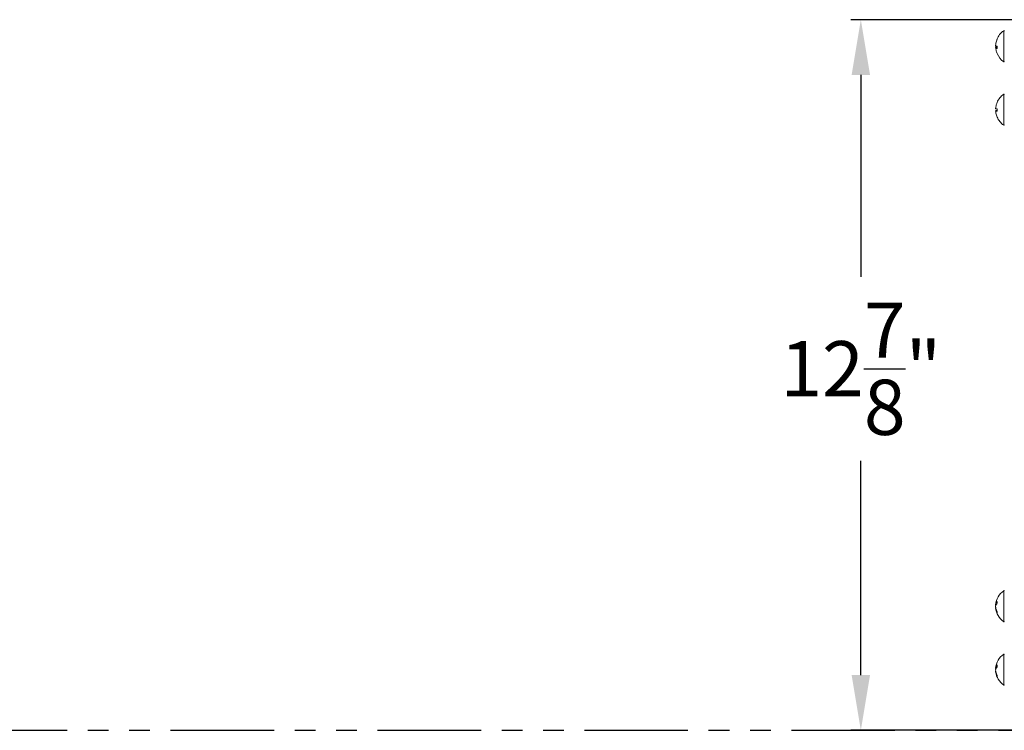
# Model space of a CAD drawing. Extents: x -384 to -256, y -401 to 156.
# Drawn here: x -320 to -302, y -191 to -178 of the extents above; entities that cross this region are included whole.
import ezdxf

# ---------------------------------------------------------------- set-up
doc = ezdxf.new("R2010")
doc.units = 0
doc.header["$LTSCALE"] = 3
doc.header["$MEASUREMENT"] = 0
doc.linetypes.add('PHANTOM2', pattern=[1.25, 0.625, -0.125, 0.125, -0.125, 0.125, -0.125])
doc.layers.get('DEFPOINTS').update_dxf_attribs({"linetype": 'CONTINUOUS'})
for name, color, linetype in [('CPU', 250, 'CONTINUOUS'), ('GRILL DIMENSIONS', 7, 'CONTINUOUS'), ('GRILL ISLAND CUTOUT', 5, 'CONTINUOUS')]:
    doc.layers.add(name, color=color, linetype=linetype)
doc.styles.get("Standard").update_dxf_attribs({"font": 'simplex.shx'})
doc.dimstyles.get("Standard").update_dxf_attribs({"dimtxt": 1, "dimasz": 1, "dimexe": 0.18, "dimexo": 0.25, "dimgap": 0.5, "dimtad": 0, "dimtih": 1, "dimtoh": 1, "dimdec": 4, "dimzin": 4, "dimdsep": 46, "dimlunit": 5, "dimtxsty": 'Standard', "dimcen": 1, "dimclrd": 1, "dimclre": 1, "dimclrt": 1, "dimadec": 0, "dimazin": 1, "dimtfac": 1, "dimtdec": 4, "dimtofl": 0, "dimtmove": 0, "dimatfit": 3, "dimfxl": 1, "dimtolj": 1, "dimtzin": 0, "dimarcsym": 0})

# ---------------------------------------------------------------- blocks, each defined once
blk = doc.blocks.new('*D74')
at = {"layer": 'DEFPOINTS', "color": 0, "transparency": 16777216}
for p in [(-304.561, -178.071), (-301.025, -178.071), (-300.838, -190.953)]:
    blk.add_point(p, dxfattribs=at)
at = {"layer": 'GRILL DIMENSIONS', "color": 1, "lineweight": -2, "transparency": 16777216}
for p, q in [((-301.275, -178.071), (-304.741, -178.071)), ((-304.561, -179.071), (-304.561, -182.731)), ((-304.561, -189.953), (-304.561, -186.065)), ((-301.088, -190.953), (-304.741, -190.953))]:
    blk.add_line(p, q, dxfattribs=at)
at = {"layer": 'GRILL DIMENSIONS', "color": 1, "transparency": 16777216}
for points in [[(-304.727, -179.071), (-304.394, -179.071), (-304.561, -178.071)], [(-304.727, -189.953), (-304.394, -189.953), (-304.561, -190.953)]]:
    blk.add_solid(points, dxfattribs=at)
at = {"layer": 'GRILL DIMENSIONS', "color": 1, "transparency": 16777216, "insert": (-304.561, -184.398), "char_height": 1, "attachment_point": 5}
blk.add_mtext('\\A1;12{\\H1.000000x;\\S7/8;}"', dxfattribs=at)

msp = doc.modelspace()

# ---------------------------------------------------------------- linework, layer by layer
at = {"layer": 'CPU', "color": 7, "linetype": 'Continuous', "lineweight": 15}
for p, q in [((-302.09091, -178.42642), (-302.09091, -178.41987)), ((-302.11865, -178.56931), (-302.09091, -178.56931)), ((-302.11865, -178.57585), (-302.09091, -178.57585)), ((-302.09091, -178.5941), (-302.09091, -178.55464)), ((-302.09091, -179.57296), (-302.09091, -179.5715)), ((-302.09091, -179.73022), (-302.09091, -179.69028)), ((-302.11865, -179.72422), (-302.09091, -179.72422)), ((-302.09091, -179.83338), (-302.09091, -179.83553)), ((-302.11463, -188.67532), (-302.11865, -188.69698)), ((-302.11865, -188.67532), (-302.10636, -188.67532)), ((-302.09091, -188.64857), (-302.09091, -188.61494)), ((-302.09091, -188.82432), (-302.09091, -188.80266)), ((-302.11493, -189.82543), (-302.11865, -189.84591)), ((-302.11865, -189.82543), (-302.10551, -189.82543)), ((-302.09091, -189.80271), (-302.09091, -189.76835)), ((-302.09091, -189.97603), (-302.09091, -189.95555))]:
    msp.add_line(p, q, dxfattribs=at)
at = {"layer": 'CPU', "color": 8, "linetype": 'Continuous', "lineweight": 15}
for p, q in [((-301.97169, -178.59889), (-301.97169, -178.27157)), ((-301.97169, -178.83413), (-301.97169, -178.59889)), ((-301.97169, -179.98445), (-301.97169, -179.42189)), ((-301.97169, -188.93942), (-301.97169, -188.42168)), ((-301.97169, -188.98425), (-301.97169, -188.93942)), ((-301.97169, -190.13413), (-301.97169, -189.57157))]:
    msp.add_line(p, q, dxfattribs=at)
at = {"layer": 'CPU', "color": 7, "linetype": 'Continuous', "lineweight": 15}
for centre, radius, start, end in [((-301.76057, -178.56338), 0.36017, 125.885296, 158.445115), ((-301.96759, -178.27724), 0.007, 0, 125.885296), ((-301.76057, -178.54232), 0.36017, 203.530264, 234.114704), ((-301.96759, -178.82846), 0.007, 234.114704, 0), ((-301.76057, -179.71369), 0.36017, 125.885296, 156.717276), ((-301.96759, -179.42756), 0.007, 0, 125.885296), ((-301.76057, -179.69264), 0.36017, 203.354779, 234.114704), ((-301.96759, -179.97878), 0.007, 234.114704, 0), ((-301.76057, -188.71349), 0.36017, 125.885296, 174.245771), ((-301.96759, -188.42736), 0.007, 0, 125.885296), ((-301.76057, -188.69244), 0.36017, 185.884379, 234.114704), ((-301.96759, -188.97857), 0.007, 234.114704, 360), ((-301.76057, -189.86338), 0.36017, 125.885296, 174.283746), ((-301.96759, -189.57724), 0.007, 0, 125.885296), ((-301.76057, -189.84232), 0.36017, 187.938467, 234.114704), ((-301.96759, -190.12846), 0.007, 234.114704, 0)]:
    msp.add_arc(centre, radius, start, end, dxfattribs=at)
for points, knots in [([(-302.11865, -178.53639), (-302.11865, -178.53638), (-302.11648, -178.50991), (-302.10927, -178.47218), (-302.09514, -178.43695), (-302.09091, -178.42642)], [0, 0, 0, 0, 0.00031583, 0.70097272, 1, 1, 1, 1]), ([(-302.11865, -178.53639), (-302.11865, -178.5364), (-302.11646, -178.54077), (-302.10927, -178.54705), (-302.09514, -178.55289), (-302.09091, -178.55464)], [0, 0, 0, 0, 0.00031333, 0.70097243, 1, 1, 1, 1]), ([(-302.09091, -178.55106), (-302.09838, -178.55429), (-302.11205, -178.5602), (-302.11659, -178.56647), (-302.11865, -178.56931)], [0, 0, 0, 0, 0.54659228, 1, 1, 1, 1]), ([(-302.09091, -178.68583), (-302.09838, -178.66637), (-302.11205, -178.63076), (-302.11659, -178.59298), (-302.11865, -178.57585)], [0, 0, 0, 0, 0.54659228, 1, 1, 1, 1]), ([(-302.11865, -178.57585), (-302.11865, -178.57586), (-302.11646, -178.58023), (-302.10927, -178.58651), (-302.09514, -178.59235), (-302.09091, -178.5941)], [0, 0, 0, 0, 0.00031333, 0.70097482, 1, 1, 1, 1]), ([(-302.09091, -179.57296), (-302.09838, -179.59266), (-302.11205, -179.6287), (-302.11659, -179.66694), (-302.11865, -179.68427)], [0, 0, 0, 0, 0.54659377, 1, 1, 1, 1]), ([(-302.11865, -179.68427), (-302.11865, -179.68427), (-302.11646, -179.6858), (-302.10927, -179.68777), (-302.09514, -179.6897), (-302.09091, -179.69028)], [0, 0, 0, 0, 0.00031411, 0.70097359, 1, 1, 1, 1]), ([(-302.09091, -179.71605), (-302.09838, -179.71712), (-302.11205, -179.71906), (-302.11659, -179.72112), (-302.11865, -179.72206)], [0, 0, 0, 0, 0.54659417, 1, 1, 1, 1]), ([(-302.11865, -179.72422), (-302.11865, -179.72423), (-302.11647, -179.75102), (-302.10927, -179.78922), (-302.09514, -179.82487), (-302.09091, -179.83553)], [0, 0, 0, 0, 0.00031469, 0.70097403, 1, 1, 1, 1]), ([(-302.11865, -179.72422), (-302.11865, -179.72422), (-302.11646, -179.72574), (-302.10927, -179.72771), (-302.09514, -179.72964), (-302.09091, -179.73022)], [0, 0, 0, 0, 0.00031411, 0.70097359, 1, 1, 1, 1]), ([(-302.11865, -188.67532), (-302.11865, -188.67531), (-302.11647, -188.66071), (-302.10927, -188.64008), (-302.09514, -188.62073), (-302.09091, -188.61494)], [0, 0, 0, 0, 0.00031445, 0.70097314, 1, 1, 1, 1]), ([(-302.11865, -188.70895), (-302.11865, -188.70894), (-302.11646, -188.6945), (-302.10927, -188.67367), (-302.09514, -188.65435), (-302.09091, -188.64857)], [0, 0, 0, 0, 0.00031334, 0.70097404, 1, 1, 1, 1]), ([(-302.11865, -188.70895), (-302.11865, -188.70896), (-302.11646, -188.73148), (-302.10927, -188.76367), (-302.09514, -188.79368), (-302.09091, -188.80266)], [0, 0, 0, 0, 0.0003134, 0.70097312, 1, 1, 1, 1]), ([(-302.11865, -188.73061), (-302.11865, -188.73062), (-302.11647, -188.75321), (-302.10927, -188.78533), (-302.09514, -188.81534), (-302.09091, -188.82432)], [0, 0, 0, 0, 0.00031553, 0.70097376, 1, 1, 1, 1]), ([(-302.09091, -189.76835), (-302.09838, -189.77845), (-302.11205, -189.79693), (-302.11659, -189.81654), (-302.11865, -189.82543)], [0, 0, 0, 0, 0.54659417, 1, 1, 1, 1]), ([(-302.09091, -189.80271), (-302.09838, -189.81281), (-302.11205, -189.83129), (-302.11659, -189.8509), (-302.11865, -189.85979)], [0, 0, 0, 0, 0.54659277, 1, 1, 1, 1]), ([(-302.11865, -189.85979), (-302.11865, -189.8598), (-302.11644, -189.88274), (-302.10928, -189.91572), (-302.09514, -189.94638), (-302.09091, -189.95555)], [0, 0, 0, 0, 0.00031067, 0.70097317, 1, 1, 1, 1]), ([(-302.11865, -189.88027), (-302.11865, -189.88028), (-302.11647, -189.90334), (-302.10927, -189.93618), (-302.09514, -189.96685), (-302.09091, -189.97603)], [0, 0, 0, 0, 0.00031502, 0.70097032, 1, 1, 1, 1])]:
    msp.add_open_spline(points, degree=3, knots=knots, dxfattribs=at)
at = {"layer": 'GRILL ISLAND CUTOUT', "linetype": 'PHANTOM2'}
msp.add_line((-362.06879, -190.95285), (-278.20389, -190.95285), dxfattribs=at)

# ---------------------------------------------------------------- dimensions: what is measured, and where the dimension line sits
at = {"layer": 'GRILL DIMENSIONS'}
dim = msp.add_linear_dim(base=(-304.56066, -178.07131), p1=(-300.83786, -190.95285), p2=(-301.02453, -178.07131), angle=90, dimstyle='Standard', override={"dimpost": '"'}, dxfattribs=at)
dim.commit()
dim.dimension.update_dxf_attribs({"geometry": '*D74', "text_midpoint": (-304.56066, -184.39799), "dimtype": 160})

doc.saveas('drawing.dxf')
